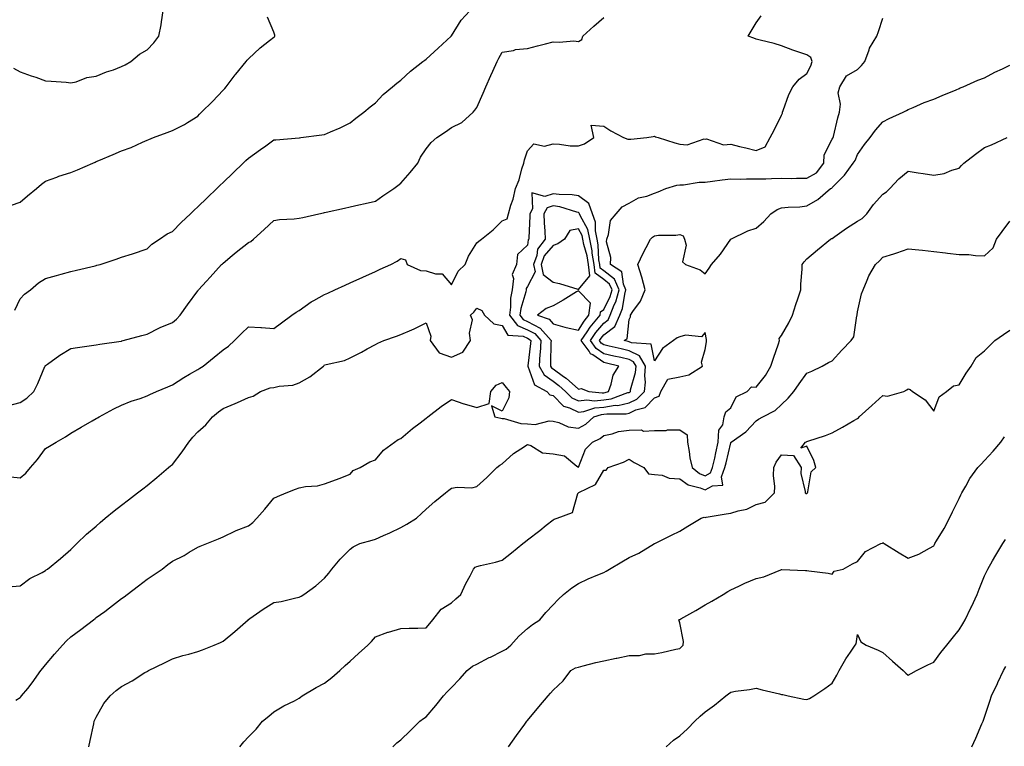
# Model space of a CAD drawing. Units: inches. Extents: x 952643 to 955283, y 7239818 to 7242458.
# Drawn here: x 953348 to 953736, y 7240802 to 7241088 of the extents above; entities that cross this region are included whole.
import ezdxf

# ---------------------------------------------------------------- set-up
doc = ezdxf.new("R2010")
doc.units = ezdxf.units.IN
doc.header["$MEASUREMENT"] = 0
doc.layers.add('Contour_95267239', color=7, linetype='Continuous', true_color=0xcb9d23)

msp = doc.modelspace()

# ---------------------------------------------------------------- linework, layer by layer
at = {"layer": 'Contour_95267239'}
for points in [[(953343.63, 7240936.34, 3180), (953348.05, 7240937.6, 3180), (953350.71, 7240939.26, 3180), (953353.52, 7240941.92, 3180), (953354.97, 7240945, 3180), (953357.81, 7240951.68, 3180), (953357.91, 7240951.92, 3180), (953357.95, 7240952.02, 3180), (953358.05, 7240952.15, 3180), (953358.85, 7240952.72, 3180), (953363.73, 7240956.24, 3180), (953368.05, 7240958.88, 3180), (953370.72, 7240959.25, 3180), (953376.17, 7240960.05, 3180), (953378.05, 7240960.31, 3180), (953379.43, 7240960.54, 3180), (953387.86, 7240961.73, 3180), (953388.05, 7240961.76, 3180), (953388.16, 7240961.81, 3180), (953388.62, 7240961.92, 3180), (953395.97, 7240964, 3180), (953398.05, 7240964.51, 3180), (953402.95, 7240967.02, 3180), (953403.26, 7240967.13, 3180), (953408.05, 7240969.1, 3180), (953409.62, 7240970.35, 3180), (953411.16, 7240971.92, 3180), (953413.98, 7240975.99, 3180), (953418.05, 7240981.54, 3180), (953418.22, 7240981.75, 3180), (953418.36, 7240981.92, 3180), (953421.56, 7240985.43, 3180), (953422.98, 7240986.99, 3180), (953427.47, 7240991.92, 3180), (953427.77, 7240992.2, 3180), (953428.05, 7240992.45, 3180), (953431.67, 7240995.54, 3180), (953433.15, 7240996.82, 3180), (953438.05, 7241000.61, 3180), (953439.03, 7241000.94, 3180), (953439.96, 7241001.92, 3180), (953444.24, 7241005.73, 3180), (953448.05, 7241009.29, 3180), (953450.31, 7241009.66, 3180), (953456.05, 7241009.92, 3180), (953458.05, 7241010.18, 3180), (953459.47, 7241010.5, 3180), (953465.8, 7241011.92, 3180), (953467.62, 7241012.35, 3180), (953468.05, 7241012.43, 3180), (953468.7, 7241012.57, 3180), (953475.81, 7241014.16, 3180), (953478.05, 7241014.65, 3180), (953481.56, 7241015.43, 3180), (953484.01, 7241015.96, 3180), (953488.05, 7241016.84, 3180), (953490.93, 7241019.04, 3180), (953495.28, 7241021.92, 3180), (953496.89, 7241023.08, 3180), (953498.05, 7241023.98, 3180), (953501.75, 7241028.22, 3180), (953504.78, 7241031.92, 3180), (953505.78, 7241034.19, 3180), (953508.05, 7241037.45, 3180), (953510.01, 7241039.96, 3180), (953512.27, 7241041.92, 3180), (953515.7, 7241044.27, 3180), (953518.05, 7241045.88, 3180), (953522.13, 7241047.84, 3180), (953526.55, 7241051.92, 3180), (953527.26, 7241052.71, 3180), (953528.05, 7241053.81, 3180), (953530.47, 7241059.5, 3180), (953531.52, 7241061.92, 3180), (953533.51, 7241066.46, 3180), (953534.3, 7241068.17, 3180), (953536, 7241071.92, 3180), (953536.68, 7241073.29, 3180), (953538.05, 7241075.61, 3180), (953542.46, 7241076.33, 3180), (953543.25, 7241076.72, 3180), (953548.05, 7241077.07, 3180), (953551.88, 7241078.09, 3180), (953555.08, 7241078.95, 3180), (953558.05, 7241079.74, 3180), (953560.43, 7241079.54, 3180), (953566.18, 7241080.05, 3180), (953568.05, 7241079.81, 3180), (953569.36, 7241080.61, 3180), (953569.8, 7241081.92, 3180), (953574.1, 7241085.87, 3180), (953578.05, 7241089.21, 3180)], [(953344.38, 7240908.25, 3179), (953348.05, 7240907.83, 3179), (953350.27, 7240909.7, 3179), (953352.15, 7240911.92, 3179), (953354.9, 7240915.07, 3179), (953358.05, 7240919.46, 3179), (953359.62, 7240920.35, 3179), (953362.22, 7240921.92, 3179), (953365.98, 7240923.99, 3179), (953368.05, 7240925.52, 3179), (953372.11, 7240927.86, 3179), (953376.5, 7240930.37, 3179), (953378.05, 7240931.26, 3179), (953378.49, 7240931.48, 3179), (953379.21, 7240931.92, 3179), (953384.94, 7240935.03, 3179), (953388.05, 7240936.49, 3179), (953391.86, 7240938.11, 3179), (953395.32, 7240939.19, 3179), (953398.05, 7240940.18, 3179), (953399.21, 7240940.76, 3179), (953401.73, 7240941.92, 3179), (953406.27, 7240943.7, 3179), (953408.05, 7240944.52, 3179), (953412.52, 7240947.45, 3179), (953414.81, 7240948.68, 3179), (953418.05, 7240950.52, 3179), (953418.92, 7240951.05, 3179), (953420.2, 7240951.92, 3179), (953424.51, 7240955.46, 3179), (953428.05, 7240958.34, 3179), (953430.19, 7240959.78, 3179), (953432.51, 7240961.92, 3179), (953435.25, 7240964.72, 3179), (953438.05, 7240967.36, 3179), (953442.92, 7240967.05, 3179), (953443.18, 7240967.05, 3179), (953448.05, 7240966.66, 3179), (953451.07, 7240968.9, 3179), (953455.17, 7240971.92, 3179), (953456.86, 7240973.11, 3179), (953458.05, 7240973.86, 3179), (953462.8, 7240977.17, 3179), (953463.84, 7240977.71, 3179), (953468.05, 7240980.06, 3179), (953469.32, 7240980.65, 3179), (953472.06, 7240981.92, 3179), (953476.17, 7240983.8, 3179), (953478.05, 7240984.67, 3179), (953483.04, 7240986.93, 3179), (953483.08, 7240986.95, 3179), (953488.05, 7240989.21, 3179), (953489.92, 7240990.05, 3179), (953494.09, 7240991.92, 3179), (953496.66, 7240993.31, 3179), (953498.05, 7240994.34, 3179), (953499.92, 7240993.79, 3179), (953500.62, 7240991.92, 3179), (953505.76, 7240989.63, 3179), (953508.05, 7240989.48, 3179), (953511.77, 7240988.2, 3179), (953514.39, 7240988.26, 3179), (953518.05, 7240983.94, 3179), (953520.6, 7240989.37, 3179), (953523.46, 7240991.92, 3179), (953524.74, 7240995.23, 3179), (953528.05, 7241000.49, 3179), (953528.82, 7241001.15, 3179), (953529.81, 7241001.92, 3179), (953534.44, 7241005.53, 3179), (953538.05, 7241009.08, 3179), (953540.01, 7241009.96, 3179), (953540.47, 7241011.92, 3179), (953541.38, 7241015.25, 3179), (953542.28, 7241017.69, 3179), (953543.2, 7241021.92, 3179), (953544.64, 7241025.33, 3179), (953545.76, 7241029.63, 3179), (953546.53, 7241031.92, 3179), (953546.85, 7241033.12, 3179), (953548.05, 7241036.74, 3179), (953550.43, 7241039.54, 3179), (953554.7, 7241038.57, 3179), (953558.05, 7241039.42, 3179), (953560.62, 7241039.35, 3179), (953564.84, 7241038.71, 3179), (953568.05, 7241038.64, 3179), (953570.51, 7241039.46, 3179), (953574.14, 7241041.92, 3179), (953573.12, 7241046.85, 3179), (953578.05, 7241046.39, 3179), (953580.8, 7241044.67, 3179), (953585.75, 7241041.92, 3179), (953587.5, 7241041.37, 3179), (953588.05, 7241041.38, 3179), (953588.7, 7241041.27, 3179), (953595.06, 7241041.92, 3179), (953597.57, 7241042.4, 3179), (953598.05, 7241042.55, 3179), (953598.43, 7241042.3, 3179), (953599.46, 7241041.92, 3179), (953605.99, 7241039.86, 3179), (953608.05, 7241039.38, 3179), (953610.87, 7241039.1, 3179), (953617.56, 7241041.43, 3179), (953618.05, 7241041.28, 3179), (953618.56, 7241041.41, 3179), (953625.2, 7241039.07, 3179), (953628.05, 7241039.33, 3179), (953631.51, 7241038.46, 3179), (953633.98, 7241037.85, 3179), (953638.05, 7241036.82, 3179), (953641.61, 7241038.36, 3179), (953643.56, 7241041.92, 3179), (953645.15, 7241044.82, 3179), (953648.05, 7241050.75, 3179), (953648.41, 7241051.56, 3179), (953648.44, 7241051.92, 3179), (953648.72, 7241052.59, 3179), (953651.03, 7241058.94, 3179), (953652.56, 7241061.92, 3179), (953654.99, 7241064.98, 3179), (953658.05, 7241067.18, 3179), (953659.7, 7241070.27, 3179), (953660.1, 7241071.92, 3179), (953659.58, 7241073.45, 3179), (953658.05, 7241074.55, 3179), (953654.06, 7241075.91, 3179), (953652.49, 7241076.36, 3179), (953648.05, 7241078.14, 3179), (953645.18, 7241079.05, 3179), (953639.63, 7241080.34, 3179), (953638.05, 7241080.78, 3179), (953637.21, 7241081.08, 3179), (953634.96, 7241081.92, 3179), (953636.1, 7241083.87, 3179), (953638.05, 7241087.13, 3179), (953640.05, 7241089.92, 3179)], [(953344.64, 7241015.33, 3182), (953348.05, 7241016.46, 3182), (953351, 7241018.97, 3182), (953354.47, 7241021.92, 3182), (953356.43, 7241023.54, 3182), (953358.05, 7241024.78, 3182), (953362.5, 7241026.37, 3182), (953363.29, 7241026.68, 3182), (953368.05, 7241028.23, 3182), (953370.68, 7241029.29, 3182), (953376.74, 7241031.92, 3182), (953377.65, 7241032.32, 3182), (953378.05, 7241032.48, 3182), (953379.02, 7241032.89, 3182), (953384.67, 7241035.3, 3182), (953388.05, 7241036.74, 3182), (953391.87, 7241038.1, 3182), (953396.24, 7241040.11, 3182), (953398.05, 7241040.87, 3182), (953398.83, 7241041.14, 3182), (953400.6, 7241041.92, 3182), (953406.05, 7241043.92, 3182), (953408.05, 7241044.76, 3182), (953412.84, 7241047.13, 3182), (953414.03, 7241047.9, 3182), (953418.05, 7241050.33, 3182), (953418.79, 7241051.18, 3182), (953419.58, 7241051.92, 3182), (953423.82, 7241056.15, 3182), (953428.05, 7241060.61, 3182), (953428.66, 7241061.31, 3182), (953429.23, 7241061.92, 3182), (953432.82, 7241066.69, 3182), (953433.01, 7241066.96, 3182), (953437.14, 7241071.92, 3182), (953437.53, 7241072.44, 3182), (953438.05, 7241073.04, 3182), (953442.62, 7241077.35, 3182), (953446.31, 7241080.18, 3182), (953448.05, 7241081.55, 3182), (953448.26, 7241081.71, 3182), (953448.47, 7241081.92, 3182), (953448.38, 7241082.25, 3182), (953448.05, 7241083.51, 3182), (953445.55, 7241089.42, 3182)], [(953344.98, 7240864.99, 3178), (953348.05, 7240865.26, 3178), (953351.83, 7240868.14, 3178), (953356.71, 7240870.58, 3178), (953358.05, 7240871.33, 3178), (953358.37, 7240871.6, 3178), (953358.83, 7240871.92, 3178), (953363.9, 7240876.07, 3178), (953368.05, 7240879.63, 3178), (953369.18, 7240880.79, 3178), (953370.37, 7240881.92, 3178), (953374.26, 7240885.71, 3178), (953378.05, 7240888.88, 3178), (953379.65, 7240890.32, 3178), (953381.54, 7240891.92, 3178), (953385.08, 7240894.89, 3178), (953388.05, 7240897.06, 3178), (953390.79, 7240899.18, 3178), (953394.34, 7240901.92, 3178), (953396.44, 7240903.53, 3178), (953398.05, 7240904.78, 3178), (953401.94, 7240908.03, 3178), (953406.57, 7240911.92, 3178), (953407.37, 7240912.6, 3178), (953408.05, 7240913.18, 3178), (953411.86, 7240918.11, 3178), (953414.47, 7240921.92, 3178), (953416.08, 7240923.89, 3178), (953418.05, 7240925.93, 3178), (953421.2, 7240928.77, 3178), (953423.84, 7240931.92, 3178), (953426.16, 7240933.81, 3178), (953428.05, 7240935.12, 3178), (953432.8, 7240937.17, 3178), (953433.71, 7240937.58, 3178), (953438.05, 7240939.5, 3178), (953439.87, 7240940.1, 3178), (953442.83, 7240941.92, 3178), (953446.6, 7240943.37, 3178), (953448.05, 7240943.5, 3178), (953450.12, 7240943.99, 3178), (953455.58, 7240944.39, 3178), (953458.05, 7240945.29, 3178), (953462.26, 7240947.71, 3178), (953467.61, 7240951.92, 3178), (953467.84, 7240952.13, 3178), (953468.05, 7240952.33, 3178), (953468.66, 7240952.53, 3178), (953475.84, 7240954.13, 3178), (953478.05, 7240955.17, 3178), (953482.52, 7240957.45, 3178), (953484.84, 7240958.71, 3178), (953488.05, 7240960.42, 3178), (953489.07, 7240960.9, 3178), (953491.42, 7240961.92, 3178), (953496.33, 7240963.64, 3178), (953498.05, 7240964.38, 3178), (953502.38, 7240966.25, 3178), (953503.34, 7240966.63, 3178), (953508.05, 7240968.92, 3178), (953509.87, 7240963.74, 3178), (953509.57, 7240961.92, 3178), (953513.23, 7240957.1, 3178), (953518.05, 7240955.46, 3178), (953522.55, 7240957.42, 3178), (953525.56, 7240961.92, 3178), (953525.09, 7240964.88, 3178), (953526.28, 7240970.15, 3178), (953525.52, 7240971.92, 3178), (953526.8, 7240973.17, 3178), (953528.05, 7240974.69, 3178), (953529.98, 7240973.85, 3178), (953530.99, 7240971.92, 3178), (953534.71, 7240968.58, 3178), (953538.05, 7240967.89, 3178), (953540.27, 7240964.14, 3178), (953546.32, 7240963.65, 3178), (953548.05, 7240962.91, 3178), (953548.7, 7240962.57, 3178), (953549.26, 7240961.92, 3178), (953549.18, 7240960.79, 3178), (953548.09, 7240951.96, 3178), (953548.09, 7240951.92, 3178), (953548.14, 7240951.83, 3178), (953550.68, 7240944.55, 3178), (953555.66, 7240941.92, 3178), (953556.75, 7240940.62, 3178), (953558.05, 7240940.37, 3178), (953562.21, 7240936.08, 3178), (953564.55, 7240935.42, 3178), (953568.05, 7240933.76, 3178), (953570.17, 7240934.04, 3178), (953574.51, 7240935.46, 3178), (953578.05, 7240935.75, 3178), (953582.57, 7240936.44, 3178), (953583.54, 7240936.43, 3178), (953588.05, 7240937.45, 3178), (953591.09, 7240938.88, 3178), (953594.05, 7240941.92, 3178), (953594.46, 7240945.51, 3178), (953594.21, 7240948.08, 3178), (953594.51, 7240951.92, 3178), (953592.12, 7240955.99, 3178), (953588.05, 7240957.96, 3178), (953584.84, 7240958.71, 3178), (953580.22, 7240959.75, 3178), (953578.05, 7240960.25, 3178), (953577.05, 7240960.92, 3178), (953576.32, 7240961.92, 3178), (953577.02, 7240962.95, 3178), (953578.05, 7240964.18, 3178), (953582.43, 7240967.54, 3178), (953584.35, 7240971.92, 3178), (953585.39, 7240974.58, 3178), (953586.31, 7240980.18, 3178), (953586.8, 7240981.92, 3178), (953585.8, 7240984.17, 3178), (953585.14, 7240989.01, 3178), (953580.72, 7240991.92, 3178), (953580.81, 7240994.68, 3178), (953579.12, 7241000.85, 3178), (953579.2, 7241001.92, 3178), (953579.92, 7241003.79, 3178), (953580.71, 7241009.26, 3178), (953582.99, 7241011.92, 3178), (953585.33, 7241014.64, 3178), (953588.05, 7241016.08, 3178), (953591.74, 7241018.23, 3178), (953595.03, 7241018.9, 3178), (953598.05, 7241019.99, 3178), (953599.43, 7241020.54, 3178), (953602.53, 7241021.92, 3178), (953606.78, 7241023.19, 3178), (953608.05, 7241023.3, 3178), (953609.43, 7241023.3, 3178), (953615.59, 7241024.38, 3178), (953618.05, 7241024.39, 3178), (953620.9, 7241024.77, 3178), (953624.71, 7241025.26, 3178), (953628.05, 7241025.7, 3178), (953631.75, 7241025.62, 3178), (953634.26, 7241025.71, 3178), (953638.05, 7241025.63, 3178), (953641.84, 7241025.71, 3178), (953644.13, 7241025.84, 3178), (953648.05, 7241025.91, 3178), (953651.97, 7241025.84, 3178), (953654, 7241025.97, 3178), (953658.05, 7241025.91, 3178), (953661.91, 7241028.06, 3178), (953664.74, 7241031.92, 3178), (953664.86, 7241035.11, 3178), (953668.05, 7241041.35, 3178), (953668.29, 7241041.68, 3178), (953668.41, 7241041.92, 3178), (953668.55, 7241042.42, 3178), (953670.23, 7241049.74, 3178), (953670.92, 7241051.92, 3178), (953671.31, 7241055.18, 3178), (953670.41, 7241059.56, 3178), (953671.04, 7241061.92, 3178), (953673.7, 7241066.27, 3178), (953678.05, 7241068.72, 3178), (953679.6, 7241070.37, 3178), (953680.87, 7241071.92, 3178), (953682.6, 7241076.47, 3178), (953682.78, 7241077.19, 3178), (953685.59, 7241081.92, 3178), (953686.27, 7241083.7, 3178), (953688.05, 7241089.07, 3178)], [(953345.47, 7241069.34, 3183), (953348.05, 7241067.92, 3183), (953352.47, 7241066.34, 3183), (953354.26, 7241065.71, 3183), (953358.05, 7241064.37, 3183), (953360.25, 7241064.12, 3183), (953366.22, 7241063.75, 3183), (953368.05, 7241063.56, 3183), (953370.1, 7241063.97, 3183), (953374.29, 7241065.68, 3183), (953378.05, 7241066.12, 3183), (953382.15, 7241067.82, 3183), (953384.84, 7241068.71, 3183), (953388.05, 7241069.9, 3183), (953389.4, 7241070.57, 3183), (953391.67, 7241071.92, 3183), (953395.14, 7241074.83, 3183), (953398.05, 7241076.56, 3183), (953400.73, 7241079.24, 3183), (953402.73, 7241081.92, 3183), (953403.64, 7241086.33, 3183), (953403.72, 7241087.59, 3183), (953404.43, 7241091.92, 3183)], [(953346.03, 7240973.94, 3181), (953348.05, 7240978.41, 3181), (953349.76, 7240980.21, 3181), (953352.12, 7240981.92, 3181), (953355.25, 7240984.72, 3181), (953358.05, 7240986.42, 3181), (953362.34, 7240987.63, 3181), (953364.23, 7240988.1, 3181), (953368.05, 7240989.12, 3181), (953370.26, 7240989.71, 3181), (953377.57, 7240991.44, 3181), (953378.05, 7240991.57, 3181), (953378.33, 7240991.64, 3181), (953379.59, 7240991.92, 3181), (953385.92, 7240994.05, 3181), (953388.05, 7240994.76, 3181), (953392.31, 7240996.18, 3181), (953398.05, 7240998.09, 3181), (953399.98, 7240999.99, 3181), (953402.92, 7241001.92, 3181), (953405.97, 7241004, 3181), (953408.05, 7241005, 3181), (953411.55, 7241008.42, 3181), (953415.21, 7241011.92, 3181), (953416.6, 7241013.37, 3181), (953418.05, 7241014.66, 3181), (953421.74, 7241018.23, 3181), (953425.57, 7241021.92, 3181), (953426.83, 7241023.14, 3181), (953428.05, 7241024.31, 3181), (953431.94, 7241028.03, 3181), (953435.99, 7241031.92, 3181), (953437.04, 7241032.93, 3181), (953438.05, 7241033.88, 3181), (953442.77, 7241037.2, 3181), (953444.88, 7241038.75, 3181), (953448.05, 7241041.05, 3181), (953448.85, 7241041.12, 3181), (953457.98, 7241041.85, 3181), (953458.05, 7241041.85, 3181), (953458.11, 7241041.86, 3181), (953458.69, 7241041.92, 3181), (953466.97, 7241043, 3181), (953468.05, 7241043.16, 3181), (953470.31, 7241044.18, 3181), (953474.15, 7241045.82, 3181), (953478.05, 7241047.76, 3181), (953480.35, 7241049.62, 3181), (953483.44, 7241051.92, 3181), (953485.93, 7241054.04, 3181), (953488.05, 7241055.7, 3181), (953491.07, 7241058.9, 3181), (953494.85, 7241061.92, 3181), (953496.55, 7241063.42, 3181), (953498.05, 7241064.58, 3181), (953501.84, 7241068.13, 3181), (953506.79, 7241071.92, 3181), (953507.49, 7241072.48, 3181), (953508.05, 7241072.81, 3181), (953512.79, 7241077.18, 3181), (953517.9, 7241081.92, 3181), (953517.97, 7241082, 3181), (953518.05, 7241082.07, 3181), (953521.8, 7241088.17, 3181), (953525.26, 7241091.92, 3181)], [(953346.36, 7240820.23, 3177), (953348.05, 7240821.34, 3177), (953348.35, 7240821.62, 3177), (953348.6, 7240821.92, 3177), (953351.03, 7240824.9, 3177), (953352.86, 7240827.11, 3177), (953356.26, 7240831.92, 3177), (953357.06, 7240832.91, 3177), (953358.05, 7240834.12, 3177), (953361.63, 7240838.34, 3177), (953364.74, 7240841.92, 3177), (953366.39, 7240843.58, 3177), (953368.05, 7240845.15, 3177), (953371.93, 7240848.04, 3177), (953376.91, 7240851.92, 3177), (953377.56, 7240852.41, 3177), (953378.05, 7240852.78, 3177), (953381.38, 7240855.25, 3177), (953383.3, 7240856.67, 3177), (953388.05, 7240860.31, 3177), (953389, 7240860.97, 3177), (953390.24, 7240861.92, 3177), (953394.66, 7240865.31, 3177), (953398.05, 7240867.97, 3177), (953400.48, 7240869.49, 3177), (953403.98, 7240871.92, 3177), (953406.32, 7240873.65, 3177), (953408.05, 7240874.98, 3177), (953412.68, 7240877.29, 3177), (953414.66, 7240878.53, 3177), (953418.05, 7240880.53, 3177), (953419.03, 7240880.94, 3177), (953421.69, 7240881.92, 3177), (953426.17, 7240883.8, 3177), (953428.05, 7240884.65, 3177), (953432.94, 7240887.03, 3177), (953433.25, 7240887.12, 3177), (953438.05, 7240888.96, 3177), (953439.71, 7240890.26, 3177), (953441.3, 7240891.92, 3177), (953444.51, 7240895.46, 3177), (953448.05, 7240899.88, 3177), (953449.46, 7240900.51, 3177), (953452.91, 7240901.92, 3177), (953456.55, 7240903.42, 3177), (953458.05, 7240903.94, 3177), (953460.53, 7240904.4, 3177), (953465.27, 7240904.7, 3177), (953468.05, 7240905.44, 3177), (953472.77, 7240907.2, 3177), (953473.74, 7240907.61, 3177), (953478.05, 7240909.33, 3177), (953479.26, 7240910.71, 3177), (953481.99, 7240911.92, 3177), (953485.84, 7240914.13, 3177), (953488.05, 7240915.02, 3177), (953491.22, 7240918.75, 3177), (953495.6, 7240921.92, 3177), (953496.97, 7240923, 3177), (953498.05, 7240923.42, 3177), (953502.7, 7240927.27, 3177), (953505.69, 7240929.56, 3177), (953508.05, 7240931.38, 3177), (953508.74, 7240931.92, 3177), (953514.01, 7240935.96, 3177), (953518.05, 7240938.71, 3177), (953522.96, 7240937.01, 3177), (953523.09, 7240936.96, 3177), (953528.05, 7240935.56, 3177), (953532.86, 7240937.11, 3177), (953533.56, 7240941.92, 3177), (953535.64, 7240944.33, 3177), (953538.05, 7240945.45, 3177), (953539.62, 7240943.49, 3177), (953540.84, 7240941.92, 3177), (953540.58, 7240939.39, 3177), (953538.05, 7240934.15, 3177), (953533.75, 7240936.22, 3177), (953535.16, 7240931.92, 3177), (953537.45, 7240931.32, 3177), (953538.05, 7240931.29, 3177), (953538.75, 7240931.22, 3177), (953545.36, 7240929.23, 3177), (953548.05, 7240929.09, 3177), (953551.05, 7240928.92, 3177), (953556.5, 7240930.37, 3177), (953558.05, 7240930.19, 3177), (953560.29, 7240929.68, 3177), (953564.04, 7240927.91, 3177), (953568.05, 7240927.44, 3177), (953570.92, 7240929.05, 3177), (953574.18, 7240931.92, 3177), (953577.1, 7240932.87, 3177), (953578.05, 7240932.96, 3177), (953579.27, 7240933.14, 3177), (953586.89, 7240933.08, 3177), (953588.05, 7240933.34, 3177), (953590.74, 7240934.61, 3177), (953594.38, 7240935.59, 3177), (953598.05, 7240939.44, 3177), (953599.88, 7240940.09, 3177), (953600.57, 7240941.92, 3177), (953603.25, 7240946.72, 3177), (953608.05, 7240947.62, 3177), (953611.56, 7240948.41, 3177), (953617.01, 7240951.92, 3177), (953616.53, 7240953.44, 3177), (953618.05, 7240958.44, 3177), (953618.49, 7240961.48, 3177), (953618.58, 7240961.92, 3177), (953618.54, 7240962.41, 3177), (953618.05, 7240965.17, 3177), (953616.59, 7240963.38, 3177), (953610.26, 7240964.13, 3177), (953608.05, 7240963.46, 3177), (953606.96, 7240963.01, 3177), (953605.55, 7240961.92, 3177), (953601.18, 7240958.79, 3177), (953598.05, 7240953.94, 3177), (953596.73, 7240960.6, 3177), (953588.94, 7240961.03, 3177), (953588.05, 7240961.46, 3177), (953587.68, 7240961.55, 3177), (953586.02, 7240961.92, 3177), (953587.32, 7240962.65, 3177), (953588.05, 7240970.26, 3177), (953588.62, 7240971.35, 3177), (953588.55, 7240971.92, 3177), (953589.51, 7240973.38, 3177), (953592.52, 7240977.45, 3177), (953594.29, 7240981.92, 3177), (953593.07, 7240986.9, 3177), (953593.07, 7240986.94, 3177), (953591.43, 7240991.92, 3177), (953593.6, 7240996.37, 3177), (953594.79, 7240998.66, 3177), (953596.46, 7241001.92, 3177), (953597.2, 7241002.77, 3177), (953598.05, 7241003.29, 3177), (953599.62, 7241003.49, 3177), (953606.47, 7241003.5, 3177), (953608.05, 7241003.79, 3177), (953609.36, 7241003.23, 3177), (953609.82, 7241001.92, 3177), (953610.45, 7240999.52, 3177), (953609.05, 7240992.92, 3177), (953610.26, 7240991.92, 3177), (953615.98, 7240989.85, 3177), (953618.05, 7240988.32, 3177), (953619.53, 7240990.44, 3177), (953620.53, 7240991.92, 3177), (953624.01, 7240995.96, 3177), (953628.05, 7241001.91, 3177), (953628.07, 7241001.92, 3177), (953634.82, 7241005.15, 3177), (953638.05, 7241006.23, 3177), (953641.09, 7241008.88, 3177), (953643.9, 7241011.92, 3177), (953646.33, 7241013.64, 3177), (953648.05, 7241014.22, 3177), (953650.65, 7241014.52, 3177), (953655.26, 7241014.71, 3177), (953658.05, 7241015.07, 3177), (953662.41, 7241017.56, 3177), (953667.43, 7241021.92, 3177), (953667.89, 7241022.08, 3177), (953668.05, 7241022.34, 3177), (953672.88, 7241027.09, 3177), (953676.36, 7241031.92, 3177), (953677.04, 7241032.93, 3177), (953678.05, 7241035.29, 3177), (953680.8, 7241039.17, 3177), (953682.95, 7241041.92, 3177), (953685.14, 7241044.83, 3177), (953688.05, 7241048.15, 3177), (953690.54, 7241049.43, 3177), (953696.08, 7241051.92, 3177), (953697.35, 7241052.62, 3177), (953698.05, 7241053.07, 3177), (953699.98, 7241053.85, 3177), (953704.25, 7241055.72, 3177), (953708.05, 7241057.12, 3177), (953711.45, 7241058.52, 3177), (953716.95, 7241060.82, 3177), (953718.05, 7241061.28, 3177), (953718.47, 7241061.5, 3177), (953719.6, 7241061.92, 3177), (953725.41, 7241064.56, 3177), (953728.05, 7241065.43, 3177), (953732.2, 7241067.77, 3177), (953735.2, 7241069.07, 3177), (953738.05, 7241070.43, 3177)], [(953375.13, 7240801.92, 3176), (953375.61, 7240804.36, 3176), (953377.06, 7240810.93, 3176), (953377.26, 7240811.92, 3176), (953377.51, 7240812.46, 3176), (953378.05, 7240813.5, 3176), (953381.06, 7240818.91, 3176), (953383.54, 7240821.92, 3176), (953385.9, 7240824.07, 3176), (953388.05, 7240825.65, 3176), (953392.14, 7240827.83, 3176), (953397.22, 7240831.09, 3176), (953398.05, 7240831.6, 3176), (953398.26, 7240831.71, 3176), (953398.68, 7240831.92, 3176), (953404.99, 7240834.98, 3176), (953408.05, 7240836.53, 3176), (953412.15, 7240837.82, 3176), (953414.55, 7240838.42, 3176), (953418.05, 7240839.42, 3176), (953419.92, 7240840.05, 3176), (953424.49, 7240841.92, 3176), (953426.97, 7240843, 3176), (953428.05, 7240843.44, 3176), (953432.69, 7240847.28, 3176), (953437.86, 7240851.92, 3176), (953437.96, 7240852.01, 3176), (953438.05, 7240852.08, 3176), (953438.52, 7240852.39, 3176), (953443.88, 7240856.09, 3176), (953448.05, 7240858.7, 3176), (953450.86, 7240859.11, 3176), (953456.73, 7240860.6, 3176), (953458.05, 7240860.83, 3176), (953458.75, 7240861.22, 3176), (953459.8, 7240861.92, 3176), (953464.62, 7240865.35, 3176), (953468.05, 7240868.3, 3176), (953469.66, 7240870.31, 3176), (953470.91, 7240871.92, 3176), (953474.13, 7240875.84, 3176), (953478.05, 7240879.81, 3176), (953479.24, 7240880.73, 3176), (953481.86, 7240881.92, 3176), (953486.73, 7240883.24, 3176), (953488.05, 7240883.7, 3176), (953491.29, 7240885.16, 3176), (953493.73, 7240886.24, 3176), (953498.05, 7240888.31, 3176), (953500.43, 7240889.54, 3176), (953504.29, 7240891.92, 3176), (953506.22, 7240893.75, 3176), (953508.05, 7240895.46, 3176), (953511.47, 7240898.5, 3176), (953515.71, 7240901.92, 3176), (953517.01, 7240902.96, 3176), (953518.05, 7240903.74, 3176), (953520.27, 7240904.14, 3176), (953526.08, 7240903.89, 3176), (953528.05, 7240904.51, 3176), (953531.93, 7240908.04, 3176), (953535.86, 7240911.92, 3176), (953537.08, 7240912.89, 3176), (953538.05, 7240913.32, 3176), (953542.46, 7240917.51, 3176), (953545.38, 7240919.25, 3176), (953548.05, 7240921.01, 3176), (953549.33, 7240920.64, 3176), (953553.91, 7240917.78, 3176), (953558.05, 7240917.34, 3176), (953562.63, 7240916.5, 3176), (953567.49, 7240912.48, 3176), (953568.05, 7240912.13, 3176), (953570.82, 7240919.15, 3176), (953573.58, 7240921.92, 3176), (953576.61, 7240923.36, 3176), (953578.05, 7240924.59, 3176), (953581.37, 7240925.24, 3176), (953583.87, 7240926.1, 3176), (953588.05, 7240926.67, 3176), (953592.86, 7240926.73, 3176), (953593.69, 7240926.28, 3176), (953598.05, 7240926.51, 3176), (953602.68, 7240926.55, 3176), (953603.18, 7240926.79, 3176), (953608.05, 7240926.8, 3176), (953610.91, 7240924.78, 3176), (953611.07, 7240921.92, 3176), (953611.74, 7240918.23, 3176), (953611.93, 7240915.8, 3176), (953612.85, 7240911.92, 3176), (953615.75, 7240909.62, 3176), (953618.05, 7240908.67, 3176), (953620.11, 7240909.86, 3176), (953620.92, 7240911.92, 3176), (953621.74, 7240915.61, 3176), (953622.21, 7240917.76, 3176), (953623.15, 7240921.92, 3176), (953623.32, 7240926.65, 3176), (953624.92, 7240928.79, 3176), (953625.52, 7240931.92, 3176), (953626.11, 7240933.86, 3176), (953628.05, 7240935.4, 3176), (953630.23, 7240939.74, 3176), (953634.5, 7240941.92, 3176), (953636.26, 7240943.71, 3176), (953638.05, 7240943.63, 3176), (953641.73, 7240948.24, 3176), (953643.91, 7240951.92, 3176), (953644.96, 7240955.01, 3176), (953646.85, 7240960.72, 3176), (953647.26, 7240961.92, 3176), (953647.14, 7240962.83, 3176), (953648.05, 7240963.95, 3176), (953651.01, 7240968.96, 3176), (953652.44, 7240971.92, 3176), (953653.78, 7240976.19, 3176), (953654.57, 7240978.44, 3176), (953655.73, 7240981.92, 3176), (953655.74, 7240984.23, 3176), (953656.24, 7240990.11, 3176), (953656.26, 7240991.92, 3176), (953656.95, 7240993.02, 3176), (953658.05, 7240994.17, 3176), (953662.27, 7240997.7, 3176), (953667.38, 7241001.92, 3176), (953667.82, 7241002.15, 3176), (953668.05, 7241002.24, 3176), (953669.09, 7241002.96, 3176), (953673.73, 7241006.24, 3176), (953678.05, 7241008.96, 3176), (953679.9, 7241010.07, 3176), (953681.74, 7241011.92, 3176), (953684.34, 7241015.63, 3176), (953688.05, 7241019.6, 3176), (953689.4, 7241020.57, 3176), (953690.76, 7241021.92, 3176), (953694.31, 7241025.66, 3176), (953698.05, 7241028.68, 3176), (953701.91, 7241028.06, 3176), (953703.95, 7241027.82, 3176), (953708.05, 7241027.1, 3176), (953712.18, 7241027.79, 3176), (953715.22, 7241029.09, 3176), (953718.05, 7241029.84, 3176), (953719.02, 7241030.95, 3176), (953719.93, 7241031.92, 3176), (953724.52, 7241035.45, 3176), (953728.05, 7241038, 3176), (953730.83, 7241039.14, 3176), (953737.01, 7241041.92, 3176)], [(953434.69, 7240801.92, 3175), (953436.21, 7240803.76, 3175), (953438.05, 7240805.79, 3175), (953441.12, 7240808.85, 3175), (953443.55, 7240811.92, 3175), (953446.08, 7240813.89, 3175), (953448.05, 7240815.62, 3175), (953452.01, 7240817.96, 3175), (953456.15, 7240820.02, 3175), (953458.05, 7240821.01, 3175), (953458.53, 7240821.44, 3175), (953459.15, 7240821.92, 3175), (953464.67, 7240825.3, 3175), (953468.05, 7240826.94, 3175), (953470.82, 7240829.15, 3175), (953474.05, 7240831.92, 3175), (953476.12, 7240833.85, 3175), (953478.05, 7240835.64, 3175), (953481.38, 7240838.59, 3175), (953485.07, 7240841.92, 3175), (953486.55, 7240843.42, 3175), (953488.05, 7240845.19, 3175), (953492.97, 7240847, 3175), (953493.17, 7240847.04, 3175), (953498.05, 7240848.49, 3175), (953501.34, 7240848.63, 3175), (953504.75, 7240848.62, 3175), (953508.05, 7240848.75, 3175), (953509.51, 7240850.46, 3175), (953510.7, 7240851.92, 3175), (953513.91, 7240856.06, 3175), (953518.05, 7240858.62, 3175), (953519.81, 7240860.16, 3175), (953521.77, 7240861.92, 3175), (953523.7, 7240866.27, 3175), (953525.34, 7240869.21, 3175), (953526.75, 7240871.92, 3175), (953527.37, 7240872.6, 3175), (953528.05, 7240872.93, 3175), (953529.45, 7240873.32, 3175), (953535.35, 7240874.62, 3175), (953538.05, 7240875.48, 3175), (953541.63, 7240878.34, 3175), (953546.16, 7240881.92, 3175), (953547.21, 7240882.76, 3175), (953548.05, 7240883.42, 3175), (953552.8, 7240887.17, 3175), (953555.32, 7240889.19, 3175), (953558.05, 7240891.36, 3175), (953558.44, 7240891.53, 3175), (953559.66, 7240891.92, 3175), (953565.76, 7240894.21, 3175), (953567.84, 7240901.71, 3175), (953567.96, 7240901.92, 3175), (953568, 7240901.97, 3175), (953568.05, 7240901.97, 3175), (953568.18, 7240902.05, 3175), (953574.76, 7240905.21, 3175), (953578.05, 7240910.85, 3175), (953579.05, 7240910.92, 3175), (953579.75, 7240911.92, 3175), (953585.87, 7240914.1, 3175), (953588.05, 7240915.18, 3175), (953590.03, 7240913.9, 3175), (953593.87, 7240911.92, 3175), (953595.62, 7240909.49, 3175), (953598.05, 7240909.22, 3175), (953601.11, 7240908.86, 3175), (953603.87, 7240907.74, 3175), (953608.05, 7240907.5, 3175), (953611.29, 7240905.16, 3175), (953616.02, 7240903.95, 3175), (953618.05, 7240903.11, 3175), (953620.89, 7240904.76, 3175), (953624.96, 7240905.01, 3175), (953624.37, 7240908.24, 3175), (953625.81, 7240911.92, 3175), (953626.22, 7240913.75, 3175), (953628.05, 7240921.72, 3175), (953628.17, 7240921.8, 3175), (953628.23, 7240921.92, 3175), (953634.04, 7240925.93, 3175), (953638.05, 7240930.36, 3175), (953639.05, 7240930.92, 3175), (953640.72, 7240931.92, 3175), (953645.52, 7240934.45, 3175), (953648.05, 7240936.73, 3175), (953650.75, 7240939.22, 3175), (953652.88, 7240941.92, 3175), (953655, 7240944.97, 3175), (953658.05, 7240949.06, 3175), (953660.07, 7240949.9, 3175), (953664.13, 7240951.92, 3175), (953666.61, 7240953.36, 3175), (953668.05, 7240954.01, 3175), (953671.84, 7240958.13, 3175), (953675.54, 7240961.92, 3175), (953676.52, 7240963.45, 3175), (953677.77, 7240971.64, 3175), (953677.86, 7240971.92, 3175), (953677.88, 7240972.09, 3175), (953678.05, 7240973.34, 3175), (953679.6, 7240980.37, 3175), (953680.24, 7240981.92, 3175), (953681.86, 7240985.73, 3175), (953682.44, 7240987.53, 3175), (953685.1, 7240991.92, 3175), (953686.64, 7240993.33, 3175), (953688.05, 7240994.79, 3175), (953692.3, 7240996.17, 3175), (953693.47, 7240996.5, 3175), (953698.05, 7240998.17, 3175), (953702.24, 7240997.73, 3175), (953703.7, 7240997.57, 3175), (953708.05, 7240997.12, 3175), (953712.67, 7240996.54, 3175), (953713.53, 7240996.44, 3175), (953718.05, 7240995.88, 3175), (953721.96, 7240995.83, 3175), (953724.54, 7240995.43, 3175), (953728.05, 7240995.36, 3175), (953731.53, 7240998.44, 3175), (953732.84, 7241001.92, 3175), (953735.05, 7241004.92, 3175), (953738.05, 7241009.04, 3175)], [(953494.98, 7240801.92, 3174), (953496.49, 7240803.48, 3174), (953498.05, 7240804.56, 3174), (953501.75, 7240808.22, 3174), (953505.52, 7240811.92, 3174), (953506.97, 7240813, 3174), (953508.05, 7240813.63, 3174), (953511.87, 7240818.1, 3174), (953514.89, 7240821.92, 3174), (953516.39, 7240823.58, 3174), (953518.05, 7240825.18, 3174), (953521.36, 7240828.61, 3174), (953524.19, 7240831.92, 3174), (953526.3, 7240833.67, 3174), (953528.05, 7240834.44, 3174), (953532.93, 7240837.04, 3174), (953533.38, 7240837.25, 3174), (953538.05, 7240839.57, 3174), (953539.58, 7240840.39, 3174), (953541.41, 7240841.92, 3174), (953544.52, 7240845.45, 3174), (953548.05, 7240848.46, 3174), (953549.97, 7240850, 3174), (953552.82, 7240851.92, 3174), (953555.22, 7240854.75, 3174), (953558.05, 7240857.86, 3174), (953560.01, 7240859.96, 3174), (953562.15, 7240861.92, 3174), (953565.51, 7240864.46, 3174), (953568.05, 7240866.19, 3174), (953571.93, 7240868.04, 3174), (953575.76, 7240869.63, 3174), (953578.05, 7240870.62, 3174), (953578.92, 7240871.05, 3174), (953580.28, 7240871.92, 3174), (953585.19, 7240874.78, 3174), (953588.05, 7240876.44, 3174), (953591.82, 7240878.15, 3174), (953597.98, 7240881.92, 3174), (953598.05, 7240881.97, 3174), (953598.16, 7240882.03, 3174), (953604.69, 7240885.28, 3174), (953608.05, 7240886.88, 3174), (953611.19, 7240888.78, 3174), (953616.41, 7240891.92, 3174), (953617.66, 7240892.31, 3174), (953618.05, 7240892.26, 3174), (953618.44, 7240892.31, 3174), (953626.28, 7240893.69, 3174), (953628.05, 7240893.88, 3174), (953630.97, 7240894.84, 3174), (953634.47, 7240895.5, 3174), (953638.05, 7240897.3, 3174), (953641.64, 7240898.33, 3174), (953645.28, 7240901.92, 3174), (953645.46, 7240904.51, 3174), (953644.94, 7240908.81, 3174), (953645.1, 7240911.92, 3174), (953645.93, 7240914.04, 3174), (953648.05, 7240916.88, 3174), (953652.75, 7240916.62, 3174), (953655.77, 7240911.92, 3174), (953655.7, 7240909.57, 3174), (953657.45, 7240902.52, 3174), (953657.41, 7240901.92, 3174), (953657.86, 7240901.73, 3174), (953658.05, 7240901.73, 3174), (953658.17, 7240901.8, 3174), (953658.26, 7240901.92, 3174), (953658.41, 7240902.28, 3174), (953659.73, 7240910.24, 3174), (953661.62, 7240911.92, 3174), (953660.8, 7240914.67, 3174), (953658.05, 7240920.33, 3174), (953655.74, 7240919.61, 3174), (953657.53, 7240921.92, 3174), (953657.9, 7240922.07, 3174), (953658.05, 7240922.19, 3174), (953658.48, 7240922.35, 3174), (953665.4, 7240924.57, 3174), (953668.05, 7240925.64, 3174), (953672.17, 7240927.8, 3174), (953676.56, 7240930.43, 3174), (953678.05, 7240931.3, 3174), (953678.42, 7240931.55, 3174), (953678.7, 7240931.92, 3174), (953683.62, 7240936.35, 3174), (953688.05, 7240940.25, 3174), (953689.88, 7240940.09, 3174), (953696.27, 7240941.92, 3174), (953697.48, 7240942.49, 3174), (953698.05, 7240942.88, 3174), (953698.74, 7240942.61, 3174), (953699.73, 7240941.92, 3174), (953704.74, 7240938.61, 3174), (953708.05, 7240934.07, 3174), (953710.19, 7240939.78, 3174), (953713.12, 7240941.92, 3174), (953715.88, 7240944.09, 3174), (953718.05, 7240944.52, 3174), (953720.86, 7240949.11, 3174), (953722.79, 7240951.92, 3174), (953724.74, 7240955.23, 3174), (953728.05, 7240957.95, 3174), (953730.06, 7240959.91, 3174), (953732.12, 7240961.92, 3174), (953735.62, 7240964.35, 3174), (953738.05, 7240966.04, 3174)], [(953540.48, 7240801.92, 3173), (953543.67, 7240806.3, 3173), (953546.89, 7240810.76, 3173), (953547.73, 7240811.92, 3173), (953548.05, 7240812.26, 3173), (953552.41, 7240817.56, 3173), (953556.1, 7240821.92, 3173), (953557.01, 7240822.96, 3173), (953558.05, 7240824.17, 3173), (953562.05, 7240827.92, 3173), (953565.09, 7240831.92, 3173), (953566.94, 7240833.03, 3173), (953568.05, 7240833.31, 3173), (953569.88, 7240833.75, 3173), (953574.92, 7240835.05, 3173), (953578.05, 7240835.76, 3173), (953582.92, 7240836.79, 3173), (953583.14, 7240836.83, 3173), (953588.05, 7240837.86, 3173), (953592.1, 7240837.87, 3173), (953594.61, 7240838.48, 3173), (953598.05, 7240838.49, 3173), (953600.93, 7240839.04, 3173), (953606.44, 7240840.31, 3173), (953608.05, 7240840.64, 3173), (953609.35, 7240841.92, 3173), (953609.45, 7240843.32, 3173), (953608.05, 7240850.75, 3173), (953607.7, 7240851.57, 3173), (953607.67, 7240851.92, 3173), (953607.93, 7240852.04, 3173), (953608.05, 7240852.09, 3173), (953608.43, 7240852.3, 3173), (953614.36, 7240855.61, 3173), (953618.05, 7240857.76, 3173), (953620.66, 7240859.31, 3173), (953625.03, 7240861.92, 3173), (953626.93, 7240863.04, 3173), (953628.05, 7240863.72, 3173), (953631.31, 7240865.18, 3173), (953633.67, 7240866.3, 3173), (953638.05, 7240868.13, 3173), (953641.09, 7240868.88, 3173), (953647.76, 7240871.63, 3173), (953648.05, 7240871.72, 3173), (953648.27, 7240871.7, 3173), (953657.53, 7240871.4, 3173), (953658.05, 7240871.32, 3173), (953658.79, 7240871.18, 3173), (953666.41, 7240870.28, 3173), (953668.05, 7240869.88, 3173), (953668.84, 7240871.13, 3173), (953672.42, 7240871.92, 3173), (953676.01, 7240873.96, 3173), (953678.05, 7240874.91, 3173), (953681.17, 7240878.8, 3173), (953687.24, 7240881.92, 3173), (953687.82, 7240882.15, 3173), (953688.05, 7240882.37, 3173), (953688.28, 7240882.15, 3173), (953688.56, 7240881.92, 3173), (953694.45, 7240878.32, 3173), (953698.05, 7240876.19, 3173), (953702.25, 7240877.72, 3173), (953706.34, 7240880.21, 3173), (953708.05, 7240881.1, 3173), (953708.33, 7240881.64, 3173), (953708.48, 7240881.92, 3173), (953709.1, 7240882.97, 3173), (953712.12, 7240887.85, 3173), (953714.22, 7240891.92, 3173), (953715.47, 7240894.5, 3173), (953718.05, 7240899.78, 3173), (953718.77, 7240901.2, 3173), (953719.18, 7240901.92, 3173), (953720.7, 7240904.57, 3173), (953722.31, 7240907.66, 3173), (953725.43, 7240911.92, 3173), (953726.71, 7240913.26, 3173), (953728.05, 7240914.63, 3173), (953731.54, 7240918.43, 3173), (953734.46, 7240921.92, 3173), (953735.91, 7240924.06, 3173)], [(953602.6, 7240801.92, 3172), (953605.47, 7240804.5, 3172), (953608.05, 7240806.13, 3172), (953611.04, 7240808.93, 3172), (953613.92, 7240811.92, 3172), (953616.09, 7240813.88, 3172), (953618.05, 7240815.62, 3172), (953621.73, 7240818.24, 3172), (953626.17, 7240821.92, 3172), (953627.23, 7240822.74, 3172), (953628.05, 7240823.44, 3172), (953629.92, 7240823.8, 3172), (953635.52, 7240824.45, 3172), (953638.05, 7240825.01, 3172), (953640.51, 7240824.38, 3172), (953647.25, 7240822.72, 3172), (953648.05, 7240822.52, 3172), (953648.56, 7240822.43, 3172), (953650.71, 7240821.92, 3172), (953656.83, 7240820.7, 3172), (953658.05, 7240820.49, 3172), (953659.09, 7240820.88, 3172), (953660.79, 7240821.92, 3172), (953665.1, 7240824.87, 3172), (953668.05, 7240826.93, 3172), (953669.9, 7240830.07, 3172), (953670.78, 7240831.92, 3172), (953673.48, 7240836.49, 3172), (953675.31, 7240839.18, 3172), (953677.11, 7240841.92, 3172), (953677.48, 7240842.49, 3172), (953678.05, 7240846.07, 3172), (953679.36, 7240843.23, 3172), (953681.43, 7240841.92, 3172), (953686.12, 7240839.99, 3172), (953688.05, 7240839.01, 3172), (953691.75, 7240835.62, 3172), (953696.01, 7240831.92, 3172), (953697.06, 7240830.93, 3172), (953698.05, 7240830.04, 3172), (953699.23, 7240830.74, 3172), (953701.28, 7240831.92, 3172), (953705.76, 7240834.21, 3172), (953708.05, 7240835.23, 3172), (953710.9, 7240839.07, 3172), (953713.21, 7240841.92, 3172), (953715.39, 7240844.58, 3172), (953718.05, 7240847.91, 3172), (953719.58, 7240850.39, 3172), (953720.44, 7240851.92, 3172), (953722.73, 7240856.6, 3172), (953722.94, 7240857.03, 3172), (953725.16, 7240861.92, 3172), (953725.98, 7240863.99, 3172), (953728.05, 7240869.25, 3172), (953728.93, 7240871.04, 3172), (953729.43, 7240871.92, 3172), (953731.23, 7240875.1, 3172), (953732.53, 7240877.44, 3172), (953735.25, 7240881.92, 3172), (953736.35, 7240883.62, 3172)], [(953723.1, 7240801.92, 3171), (953724.65, 7240805.32, 3171), (953727.08, 7240810.95, 3171), (953727.51, 7240811.92, 3171), (953727.66, 7240812.31, 3171), (953728.05, 7240813.51, 3171), (953730.14, 7240819.83, 3171), (953730.77, 7240821.92, 3171), (953733.14, 7240826.83, 3171), (953733.3, 7240827.17, 3171), (953735.52, 7240831.92, 3171), (953736.49, 7240833.48, 3171)]]:
    msp.add_polyline3d(points, dxfattribs=at)
for points in [[(953588.05, 7240941.55, 3179), (953588.3, 7240941.67, 3179), (953588.55, 7240941.92, 3179), (953588.61, 7240942.48, 3179), (953590.58, 7240949.39, 3179), (953590.77, 7240951.92, 3179), (953589.77, 7240953.64, 3179), (953588.05, 7240954.47, 3179), (953584.74, 7240955.23, 3179), (953582, 7240955.87, 3179), (953578.05, 7240956.77, 3179), (953574.99, 7240958.86, 3179), (953572.75, 7240961.92, 3179), (953574.89, 7240965.08, 3179), (953578.05, 7240968.84, 3179), (953579.8, 7240970.17, 3179), (953580.56, 7240971.92, 3179), (953582.15, 7240976.02, 3179), (953582.75, 7240977.22, 3179), (953584.07, 7240981.92, 3179), (953582.22, 7240986.09, 3179), (953578.05, 7240989.46, 3179), (953576.62, 7240990.49, 3179), (953576.44, 7240991.92, 3179), (953576.16, 7240993.81, 3179), (953575.83, 7240999.7, 3179), (953575.41, 7241001.92, 3179), (953574.72, 7241005.25, 3179), (953574.79, 7241008.66, 3179), (953573.56, 7241011.92, 3179), (953572.1, 7241015.97, 3179), (953568.05, 7241018.96, 3179), (953565.56, 7241019.43, 3179), (953560.49, 7241019.48, 3179), (953558.05, 7241019.82, 3179), (953554.8, 7241018.67, 3179), (953549.75, 7241020.22, 3179), (953549.96, 7241013.83, 3179), (953548.86, 7241011.92, 3179), (953548.88, 7241011.09, 3179), (953548.5, 7241002.37, 3179), (953548.51, 7241001.92, 3179), (953548.31, 7241001.66, 3179), (953548.05, 7240999.61, 3179), (953544.1, 7240995.87, 3179), (953543.67, 7240991.92, 3179), (953541.94, 7240988.03, 3179), (953542.49, 7240986.36, 3179), (953541.91, 7240981.92, 3179), (953541.33, 7240978.64, 3179), (953541.31, 7240975.18, 3179), (953540.88, 7240971.92, 3179), (953544.04, 7240967.91, 3179), (953548.05, 7240966.2, 3179), (953550.86, 7240964.73, 3179), (953553.26, 7240961.92, 3179), (953552.93, 7240957.04, 3179), (953552.9, 7240956.77, 3179), (953552.54, 7240951.92, 3179), (953554.55, 7240948.42, 3179), (953558.05, 7240945.96, 3179), (953560.39, 7240944.26, 3179), (953562.99, 7240941.92, 3179), (953565.5, 7240939.37, 3179), (953568.05, 7240938.15, 3179), (953571.37, 7240938.6, 3179), (953574.37, 7240938.24, 3179), (953578.05, 7240938.55, 3179), (953580.97, 7240939, 3179), (953587.57, 7240941.44, 3179)], [(953578.05, 7240941.35, 3180), (953578.54, 7240941.43, 3180), (953579.87, 7240941.92, 3180), (953580.95, 7240944.82, 3180), (953581.71, 7240948.26, 3180), (953583.99, 7240951.92, 3180), (953579.17, 7240953.04, 3180), (953578.05, 7240953.3, 3180), (953573.69, 7240956.28, 3180), (953572.86, 7240956.73, 3180), (953572.25, 7240957.72, 3180), (953569.16, 7240961.92, 3180), (953571.52, 7240965.39, 3180), (953572.72, 7240967.25, 3180), (953576.57, 7240971.92, 3180), (953576.73, 7240973.24, 3180), (953578.05, 7240974.14, 3180), (953580.61, 7240979.36, 3180), (953581.32, 7240981.92, 3180), (953580.32, 7240984.19, 3180), (953578.05, 7240986.03, 3180), (953574.63, 7240988.5, 3180), (953574.2, 7240991.92, 3180), (953573.52, 7240996.45, 3180), (953573.47, 7240997.34, 3180), (953572.61, 7241001.92, 3180), (953571.82, 7241005.69, 3180), (953568.71, 7241011.26, 3180), (953568.46, 7241011.92, 3180), (953568.35, 7241012.22, 3180), (953568.05, 7241012.45, 3180), (953567.4, 7241012.57, 3180), (953560.76, 7241014.63, 3180), (953558.05, 7241015.02, 3180), (953555.76, 7241014.21, 3180), (953554.46, 7241011.92, 3180), (953554.54, 7241008.41, 3180), (953554.87, 7241005.1, 3180), (953554.95, 7241001.92, 3180), (953551.96, 7240998.01, 3180), (953551.64, 7240995.51, 3180), (953550.35, 7240991.92, 3180), (953550.95, 7240989.02, 3180), (953548.05, 7240983.24, 3180), (953547.48, 7240982.49, 3180), (953547.42, 7240981.92, 3180), (953547.28, 7240981.15, 3180), (953545.34, 7240974.63, 3180), (953544.99, 7240971.92, 3180), (953546.34, 7240970.21, 3180), (953548.05, 7240969.48, 3180), (953553.02, 7240966.89, 3180), (953557.26, 7240961.92, 3180), (953557.2, 7240961.07, 3180), (953557.07, 7240952.9, 3180), (953557, 7240951.92, 3180), (953557.39, 7240951.26, 3180), (953558.05, 7240950.78, 3180), (953562.15, 7240947.82, 3180), (953563.22, 7240947.09, 3180), (953568.05, 7240942.78, 3180), (953569.17, 7240943.04, 3180), (953572.22, 7240941.92, 3180), (953577.43, 7240941.3, 3180)], [(953568.05, 7240982.1, 3181), (953572.53, 7240987.44, 3181), (953571.96, 7240991.92, 3181), (953571.45, 7240995.32, 3181), (953570.2, 7240999.77, 3181), (953569.8, 7241001.92, 3181), (953569.5, 7241003.37, 3181), (953568.05, 7241005.95, 3181), (953564.65, 7241005.32, 3181), (953562.61, 7241001.92, 3181), (953559.95, 7241000.02, 3181), (953558.05, 7240999.4, 3181), (953554.6, 7240995.37, 3181), (953553.37, 7240991.92, 3181), (953554.17, 7240988.04, 3181), (953558.05, 7240985, 3181), (953560.64, 7240984.51, 3181), (953567.82, 7240982.15, 3181)], [(953568.05, 7240966.1, 3181), (953570.34, 7240969.63, 3181), (953572.22, 7240971.92, 3181), (953572.79, 7240976.66, 3181), (953568.05, 7240981.6, 3181), (953567.24, 7240981.11, 3181), (953562.09, 7240977.88, 3181), (953558.05, 7240975.67, 3181), (953555.35, 7240974.62, 3181), (953551.87, 7240971.92, 3181), (953556.58, 7240970.45, 3181), (953558.05, 7240968.51, 3181), (953562.72, 7240967.25, 3181), (953563.2, 7240967.07, 3181)]]:
    msp.add_polyline3d(points, close=True, dxfattribs=at)

doc.saveas('drawing.dxf')
